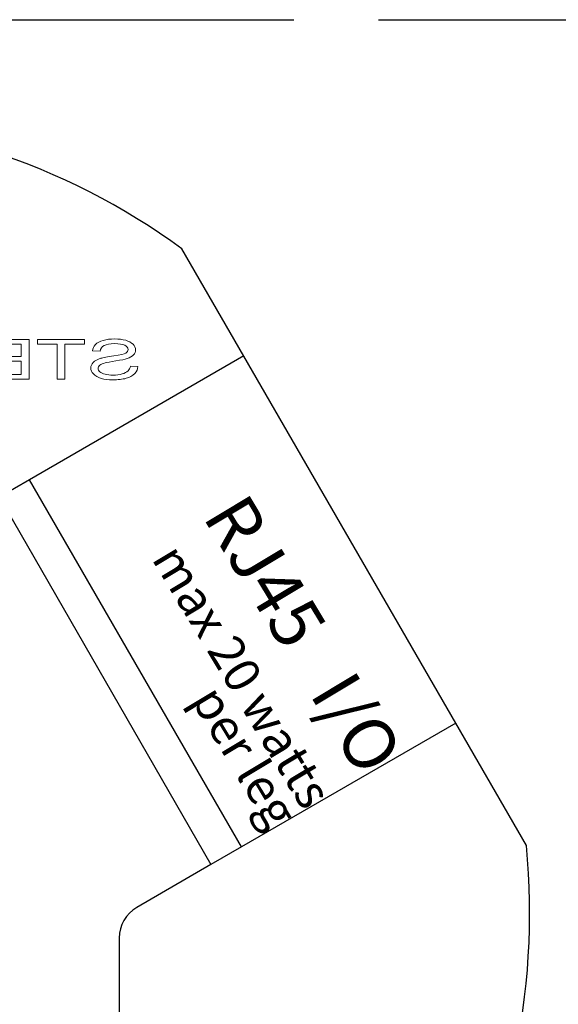
# Model space of a CAD drawing. Units: inches. Extents: x -47.2 to 13.6, y -94.9 to -71.8.
# Drawn here: x -10.9 to -9.9, y -83.2 to -81.5 of the extents above; entities that cross this region are included whole.
import ezdxf

# ---------------------------------------------------------------- set-up
doc = ezdxf.new("R2010")
doc.units = ezdxf.units.IN
doc.header["$MEASUREMENT"] = 0
doc.linetypes.add('ACAD_ISO02W100', pattern=[15, 12, -3])
doc.layers.add('Layer 1', color=7, linetype='Continuous')
doc.styles.get("Standard").update_dxf_attribs({"font": 'Eurosti.TTF'})

# ---------------------------------------------------------------- blocks, each defined once
blk = doc.blocks.new('STEWART AUDIO Logo - Black & White')
at = {"layer": 'Layer 1', "lineweight": 0}
for points in [[(0.0861, 0), (0.0861, 0.0617), (0.063, 0.0617), (0.063, 0.07), (0.1185, 0.07), (0.1185, 0.0617), (0.0954, 0.0617), (0.0954, 0), (0.0861, 0)], [(0.1282, 0), (0.1282, 0.07), (0.1788, 0.07), (0.1788, 0.0617), (0.1375, 0.0617), (0.1375, 0.0402), (0.1762, 0.0402), (0.1762, 0.0321), (0.1375, 0.0321), (0.1375, 0.0083), (0.1804, 0.0083), (0.1804, 0), (0.1282, 0)]]:
    blk.add_lwpolyline(points, dxfattribs=at)
blk.add_open_spline([(0, 0.0225), (0, 0.0225), (0.0087, 0.0233), (0.0087, 0.0233), (0.0091, 0.0197), (0.0101, 0.0169), (0.0116, 0.0146), (0.0131, 0.0124), (0.0155, 0.0106), (0.0186, 0.0092), (0.0218, 0.0078), (0.0254, 0.0071), (0.0294, 0.0071), (0.0329, 0.0071), (0.036, 0.0077), (0.0387, 0.0087), (0.0414, 0.0097), (0.0435, 0.0112), (0.0448, 0.013), (0.0461, 0.0148), (0.0468, 0.0168), (0.0468, 0.019), (0.0468, 0.0212), (0.0461, 0.0231), (0.0449, 0.0247), (0.0436, 0.0264), (0.0415, 0.0277), (0.0385, 0.0289), (0.0367, 0.0296), (0.0325, 0.0308), (0.0261, 0.0323), (0.0197, 0.0338), (0.0152, 0.0353), (0.0126, 0.0366), (0.0093, 0.0384), (0.0068, 0.0405), (0.0051, 0.0431), (0.0035, 0.0457), (0.0027, 0.0486), (0.0027, 0.0518), (0.0027, 0.0554), (0.0037, 0.0587), (0.0057, 0.0618), (0.0077, 0.0648), (0.0106, 0.0672), (0.0144, 0.0688), (0.0183, 0.0704), (0.0225, 0.0712), (0.0273, 0.0712), (0.0325, 0.0712), (0.037, 0.0703), (0.041, 0.0686), (0.0449, 0.0669), (0.048, 0.0645), (0.0501, 0.0612), (0.0522, 0.058), (0.0534, 0.0543), (0.0536, 0.0502), (0.0536, 0.0502), (0.0447, 0.0496), (0.0447, 0.0496), (0.0442, 0.054), (0.0426, 0.0573), (0.0399, 0.0596), (0.0371, 0.0618), (0.033, 0.063), (0.0277, 0.063), (0.0221, 0.063), (0.018, 0.0619), (0.0154, 0.0599), (0.0129, 0.0579), (0.0116, 0.0554), (0.0116, 0.0525), (0.0116, 0.05), (0.0125, 0.0479), (0.0143, 0.0463), (0.0161, 0.0447), (0.0207, 0.043), (0.0283, 0.0413), (0.0358, 0.0396), (0.0409, 0.0381), (0.0437, 0.0369), (0.0478, 0.035), (0.0508, 0.0326), (0.0527, 0.0297), (0.0547, 0.0268), (0.0556, 0.0235), (0.0556, 0.0197), (0.0556, 0.016), (0.0546, 0.0125), (0.0525, 0.0092), (0.0504, 0.0059), (0.0473, 0.0034), (0.0433, 0.0015), (0.0393, -0.0003), (0.0348, -0.0012), (0.0298, -0.0012), (0.0235, -0.0012), (0.0182, -0.0003), (0.0139, 0.0016), (0.0096, 0.0034), (0.0063, 0.0062), (0.0038, 0.0099), (0.0014, 0.0136), (0.0001, 0.0178), (0, 0.0225)], degree=3, knots=[0, 0, 0, 0, 1, 1, 1, 2, 2, 2, 3, 3, 3, 4, 4, 4, 5, 5, 5, 6, 6, 6, 7, 7, 7, 8, 8, 8, 9, 9, 9, 10, 10, 10, 11, 11, 11, 12, 12, 12, 13, 13, 13, 14, 14, 14, 15, 15, 15, 16, 16, 16, 17, 17, 17, 18, 18, 18, 19, 19, 19, 20, 20, 20, 21, 21, 21, 22, 22, 22, 23, 23, 23, 24, 24, 24, 25, 25, 25, 26, 26, 26, 27, 27, 27, 28, 28, 28, 29, 29, 29, 30, 30, 30, 31, 31, 31, 32, 32, 32, 33, 33, 33, 34, 34, 34, 35, 35, 35, 35], dxfattribs=at)

msp = doc.modelspace()

# ---------------------------------------------------------------- linework, layer by layer
for p, q in [((-9.993, -82.9307), (-10.6023, -81.8753)), ((-10.493, -82.0647), (-10.8718, -82.2835)), ((-10.8718, -82.2835), (-10.926, -82.3147)), ((-10.4968, -82.933), (-10.8718, -82.2835)), ((-10.926, -82.3147), (-10.551, -82.9642)), ((-10.118, -82.7142), (-10.4968, -82.933)), ((-10.4968, -82.933), (-10.551, -82.9642)), ((-10.551, -82.9642), (-10.6821, -83.0399)), ((-10.7134, -83.0941), (-10.7134, -83.7382))]:
    msp.add_line(p, q)
at = {"linetype": 'ACAD_ISO02W100', "ltscale": 0.05}
msp.add_lwpolyline([(13.3984, -89.5051), (-15.5045, -89.5051), (-15.5045, -81.47), (13.3984, -81.47)], close=True, dxfattribs=at)
for centre, radius, start, end in [((-11.3055, -82.8338), 1.1887, 53.7369, 126.2631), ((-11.2247, -83.0496), 1.2374, 294.4901, 5.5099), ((-10.6509, -83.0941), 0.0625, 120, 180)]:
    msp.add_arc(centre, radius, start, end)

# ---------------------------------------------------------------- block references
at = {"xscale": -1.5}
msp.add_blockref('STEWART AUDIO Logo - Black & White', (-10.6803, -82.1058), dxfattribs=at)

# ---------------------------------------------------------------- texts
at = {"attachment_point": 3, "rotation": 301.0718}
for s, insert, char_height in [('{\\Q0.1;\\T0.75;RJ45   I/O}', (-10.2087, -82.7666), 0.090909), ('{\\Q0.1;\\T0.85;max 20 watts}', (-10.3336, -82.8387), 0.0625), ('{\\Q0.1;\\T0.85;per leg}', (-10.3937, -82.8734), 0.0625)]:
    msp.add_mtext_dynamic_manual_height_columns(s, width=0.749983, gutter_width=1, heights=[0], dxfattribs=dict(at, insert=insert, char_height=char_height))

doc.saveas('drawing.dxf')
